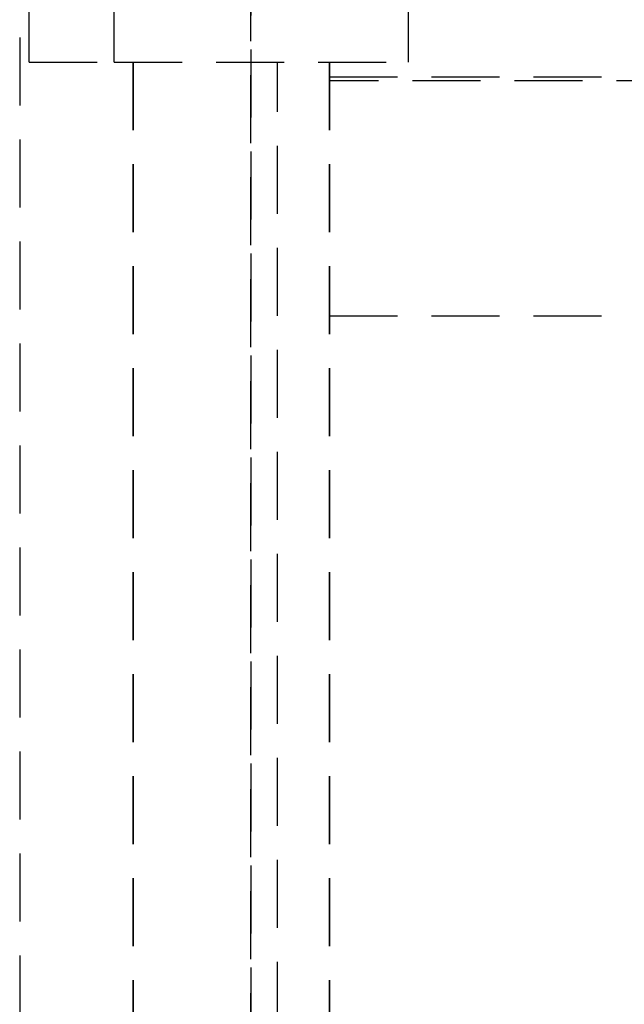
# Model space of a CAD drawing. Extents: x -21350 to 96036, y -3002 to 46867.
# Drawn here: x 10405 to 10432, y 19511 to 19555 of the extents above; entities that cross this region are included whole.
import ezdxf

# ---------------------------------------------------------------- set-up
doc = ezdxf.new("R2010")
doc.units = 0
doc.linetypes.add('X-2549-GC$0$EDG-DASH-3', pattern=[4.5, 3, -1.5])
for name, color, linetype in [('X-2549-GC$0$G-IMPT', 31, 'X-2549-GC$0$EDG-DASH-3'), ('X-2549-GC$0$Q-SPCQ', 31, 'X-2549-GC$0$EDG-DASH-3'), ('X-XREF', 7, 'CONTINUOUS')]:
    doc.layers.add(name, color=color, linetype=linetype)

# ---------------------------------------------------------------- blocks, each defined once
blk = doc.blocks.new('X-2549-GC')
at = {"layer": 'X-2549-GC$0$G-IMPT'}
for p, q in [((10415.628, 19751.357), (10415.628, 19486.224)), ((10405.435, 19742.884), (10405.435, 19487.448)), ((10405.435, 19742.884), (10405.435, 19487.448)), ((10415.628, 19486.224), (10415.628, 19618.791)), ((10410.435, 19552.794), (10410.435, 19486.792)), ((10410.435, 19486.792), (10410.435, 19552.794)), ((10416.796, 19478.609), (10416.796, 19552.794)), ((10419.095, 19552.794), (10419.095, 19486.792)), ((10419.095, 19486.792), (10419.095, 19552.794))]:
    blk.add_line(p, q, dxfattribs=at)
at = {"layer": 'X-2549-GC$0$Q-SPCQ'}
for p, q in [((10405.847, 19552.794), (10405.847, 19693.141)), ((10409.597, 19552.794), (10409.597, 19693.141)), ((10422.575, 19552.794), (10422.575, 19693.141)), ((10405.847, 19552.794), (10409.597, 19552.794)), ((10409.597, 19552.794), (10422.575, 19552.794)), ((10419.095, 19552.15), (10439.25, 19552.15)), ((10439.25, 19551.966), (10419.095, 19551.966)), ((10419.095, 19541.609), (10439.25, 19541.609))]:
    blk.add_line(p, q, dxfattribs=at)

msp = doc.modelspace()

# ---------------------------------------------------------------- block references
at = {"layer": 'X-XREF'}
msp.add_blockref('X-2549-GC', (0, 0), dxfattribs=at)

doc.saveas('drawing.dxf')
